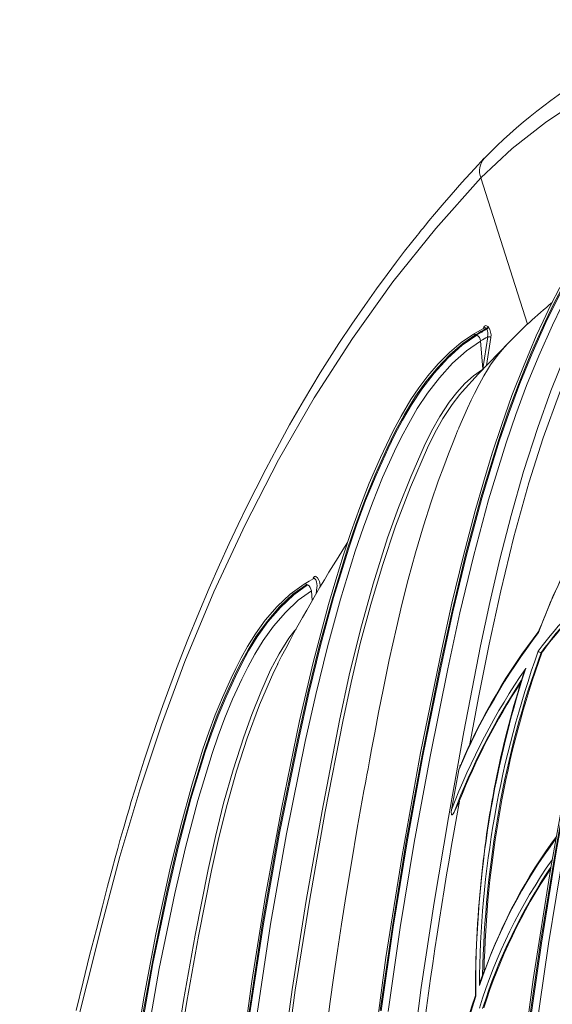
# Model space of a CAD drawing. Units: inches. Extents: x -4902 to 2763, y -2141 to 6314.
# Drawn here: x -260 to -253, y 124 to 137 of the extents above; entities that cross this region are included whole.
import ezdxf

# ---------------------------------------------------------------- set-up
doc = ezdxf.new("R2010")
doc.units = ezdxf.units.IN
doc.header["$MEASUREMENT"] = 0

msp = doc.modelspace()

# ---------------------------------------------------------------- linework, layer by layer
at = {"color": 8, "linetype": 'Continuous', "lineweight": 15}
for p, q in [((-253.456, 132.845), (-254.031, 134.651)), ((-253.963, 132.334), (-253.909, 132.682)), ((-256.125, 129.552), (-256.116, 129.432)), ((-256.068, 129.515), (-256.058, 129.592))]:
    msp.add_line(p, q, dxfattribs=at)
at = {"color": 7, "linetype": 'Continuous', "lineweight": 15}
for p, q in [((-253.989, 132.801), (-254.125, 132.721)), ((-253.961, 132.784), (-253.968, 132.792)), ((-253.939, 132.807), (-253.946, 132.815)), ((-254.094, 132.717), (-254.083, 132.711)), ((-254.01, 132.294), (-253.948, 132.689)), ((-254.036, 132.637), (-254.01, 132.294)), ((-254.264, 132.011), (-254.248, 132.027)), ((-256.183, 129.632), (-256.172, 129.626)), ((-256.07, 129.687), (-256.077, 129.695)), ((-253.294, 129.12), (-253.322, 129.049)), ((-253.287, 128.792), (-253.286, 128.793)), ((-253.286, 128.793), (-253.273, 128.8)), ((-256.54, 128.653), (-256.535, 128.661)), ((-254.288, 127.387), (-254.305, 127.343)), ((-254.283, 127.407), (-254.292, 127.389)), ((-254.362, 126.82), (-254.298, 126.954)), ((-253.992, 124.859), (-254.035, 124.739))]:
    msp.add_line(p, q, dxfattribs=at)
at = {"color": 7, "linetype": 'Continuous', "lineweight": 15, "flags": 128}
for points in [[(-254.031, 134.651), (-253.644, 135.013), (-253.236, 135.337), (-252.807, 135.625), (-252.357, 135.876), (-251.886, 136.09), (-251.394, 136.268), (-250.882, 136.41), (-250.35, 136.513), (-249.805, 136.578), (-249.246, 136.605), (-248.674, 136.593), (-248.087, 136.543), (-247.488, 136.455), (-246.881, 136.328), (-246.267, 136.164), (-245.647, 135.962), (-245.019, 135.723), (-244.384, 135.445), (-243.747, 135.131), (-243.11, 134.781)], [(-249.912, 135.093), (-250.108, 134.959), (-250.3, 134.795), (-250.484, 134.605), (-250.654, 134.397), (-250.806, 134.183), (-250.974, 133.908), (-251.115, 133.643), (-251.237, 133.389), (-251.423, 132.972), (-251.587, 132.569), (-251.733, 132.176), (-251.866, 131.788), (-252.057, 131.17), (-252.229, 130.553), (-252.383, 129.939), (-252.524, 129.328), (-252.654, 128.723), (-252.894, 127.531), (-253.107, 126.361), (-253.296, 125.208), (-253.459, 124.068)], [(-253.449, 124.061), (-253.285, 125.202), (-253.097, 126.355), (-252.883, 127.525), (-252.643, 128.717), (-252.513, 129.322), (-252.372, 129.932), (-252.218, 130.547), (-252.047, 131.164), (-251.855, 131.782), (-251.723, 132.17), (-251.576, 132.563), (-251.413, 132.966), (-251.227, 133.383), (-251.134, 133.576), (-251.033, 133.775), (-250.917, 133.981), (-250.785, 134.192), (-250.632, 134.406), (-250.463, 134.609), (-250.282, 134.795), (-250.094, 134.956), (-249.902, 135.087)], [(-249.855, 135.013), (-250.045, 134.883), (-250.231, 134.724), (-250.409, 134.539), (-250.575, 134.338), (-250.723, 134.13), (-250.887, 133.861), (-251.026, 133.6), (-251.146, 133.35), (-251.331, 132.937), (-251.493, 132.537), (-251.639, 132.146), (-251.771, 131.76), (-251.962, 131.143), (-252.133, 130.529), (-252.287, 129.917), (-252.427, 129.308), (-252.557, 128.705), (-252.796, 127.516), (-253.009, 126.347), (-253.197, 125.195), (-253.361, 124.055)], [(-253.991, 134.894), (-254.113, 134.764), (-254.267, 134.593), (-254.4, 134.443), (-254.512, 134.313), (-254.603, 134.205), (-254.674, 134.12), (-254.716, 134.069), (-254.746, 134.032), (-254.764, 134.01), (-254.781, 133.989), (-254.8, 133.966), (-254.821, 133.939), (-254.889, 133.853), (-254.974, 133.745), (-255.075, 133.614), (-255.191, 133.459), (-255.322, 133.28), (-255.467, 133.076), (-255.626, 132.846), (-255.785, 132.606), (-256.015, 132.243), (-256.223, 131.898), (-256.394, 131.6), (-256.549, 131.319), (-256.688, 131.056), (-256.813, 130.812), (-256.925, 130.587), (-257.028, 130.373), (-257.139, 130.136), (-257.26, 129.874), (-257.387, 129.585), (-257.517, 129.281), (-257.651, 128.951), (-257.79, 128.594), (-257.873, 128.371), (-257.958, 128.138), (-258.041, 127.902), (-258.115, 127.684), (-258.189, 127.46), (-258.252, 127.263), (-258.305, 127.092), (-258.349, 126.949), (-258.377, 126.855), (-258.4, 126.778), (-258.417, 126.719), (-258.43, 126.674), (-258.446, 126.619), (-258.465, 126.551), (-258.489, 126.468), (-258.516, 126.372), (-258.548, 126.255), (-258.586, 126.114), (-258.641, 125.905), (-258.706, 125.657), (-258.78, 125.372), (-258.863, 125.048), (-258.944, 124.724), (-259.031, 124.37)], [(-259.727, 121.041), (-259.412, 122.523), (-259.074, 123.986), (-258.713, 125.43), (-258.489, 126.271), (-258.245, 127.096), (-257.977, 127.899), (-257.687, 128.68), (-257.329, 129.54), (-256.943, 130.369), (-256.532, 131.17), (-256.091, 131.937), (-255.619, 132.67), (-255.118, 133.367), (-254.588, 134.028), (-254.031, 134.651)], [(-252, 134.464), (-252.184, 134.337), (-252.365, 134.183), (-252.538, 134.003), (-252.698, 133.808), (-252.839, 133.608), (-252.995, 133.352), (-253.126, 133.107), (-253.239, 132.873), (-253.411, 132.489), (-253.561, 132.12), (-253.695, 131.761), (-253.816, 131.407), (-254.033, 130.701), (-254.221, 129.998), (-254.388, 129.3), (-254.539, 128.609), (-254.758, 127.523), (-254.954, 126.457), (-255.125, 125.407), (-255.275, 124.37)], [(-255.264, 124.364), (-255.115, 125.401), (-254.943, 126.451), (-254.748, 127.516), (-254.528, 128.603), (-254.377, 129.294), (-254.211, 129.992), (-254.022, 130.695), (-253.805, 131.401), (-253.684, 131.755), (-253.55, 132.114), (-253.4, 132.483), (-253.229, 132.867), (-253.121, 133.09), (-252.998, 133.323), (-252.852, 133.567), (-252.676, 133.816), (-252.518, 134.007), (-252.348, 134.183), (-252.171, 134.334), (-251.99, 134.458)], [(-251.943, 134.383), (-252.121, 134.261), (-252.296, 134.112), (-252.463, 133.938), (-252.618, 133.749), (-252.756, 133.555), (-252.909, 133.305), (-253.037, 133.064), (-253.149, 132.834), (-253.318, 132.454), (-253.467, 132.088), (-253.601, 131.731), (-253.721, 131.378), (-253.937, 130.675), (-254.125, 129.975), (-254.291, 129.279), (-254.442, 128.591), (-254.66, 127.507), (-254.855, 126.443), (-255.027, 125.394), (-255.177, 124.357)], [(-251.921, 134.045), (-252.053, 133.954), (-252.182, 133.842), (-252.304, 133.712), (-252.418, 133.568), (-252.556, 133.361), (-252.678, 133.144), (-252.789, 132.921), (-252.988, 132.471), (-253.167, 132.02), (-253.329, 131.568), (-253.504, 131.027), (-253.659, 130.484), (-253.798, 129.944), (-253.922, 129.407), (-254.035, 128.873), (-254.242, 127.812), (-254.434, 126.755), (-254.61, 125.702), (-254.768, 124.655), (-254.903, 123.618)], [(-253.056, 133.298), (-253.168, 133.082), (-253.263, 132.883), (-253.348, 132.699), (-253.508, 132.324), (-253.648, 131.964), (-253.775, 131.608), (-253.892, 131.253), (-254.001, 130.896), (-254.104, 130.538), (-254.253, 129.97), (-254.389, 129.4), (-254.515, 128.832), (-254.776, 127.551), (-255.006, 126.283), (-255.205, 125.025), (-255.372, 123.779)], [(-254.125, 132.721), (-254.275, 132.618), (-254.42, 132.495), (-254.559, 132.356), (-254.687, 132.207), (-254.799, 132.058), (-254.896, 131.914), (-255.016, 131.711), (-255.114, 131.526), (-255.198, 131.356), (-255.272, 131.198), (-255.41, 130.88), (-255.528, 130.58), (-255.634, 130.283), (-255.732, 129.986), (-255.825, 129.687), (-255.913, 129.385), (-256.102, 128.666), (-256.27, 127.945), (-256.496, 126.862), (-256.693, 125.789), (-256.862, 124.727), (-257.004, 123.673)], [(-254.094, 132.717), (-254.256, 132.606), (-254.415, 132.468), (-254.569, 132.307), (-254.713, 132.132), (-254.838, 131.955), (-254.975, 131.731), (-255.089, 131.518), (-255.189, 131.315), (-255.338, 130.986), (-255.466, 130.672), (-255.578, 130.37), (-255.679, 130.071), (-255.862, 129.476), (-256.023, 128.883), (-256.167, 128.294), (-256.297, 127.711), (-256.53, 126.567), (-256.728, 125.449), (-256.894, 124.348)], [(-256.884, 124.342), (-256.717, 125.442), (-256.519, 126.561), (-256.286, 127.705), (-256.156, 128.288), (-256.012, 128.877), (-255.851, 129.47), (-255.668, 130.065), (-255.567, 130.363), (-255.455, 130.666), (-255.327, 130.979), (-255.178, 131.309), (-255.094, 131.481), (-255, 131.66), (-254.891, 131.848), (-254.763, 132.044), (-254.611, 132.241), (-254.441, 132.426), (-254.264, 132.585), (-254.083, 132.711)], [(-254.036, 132.637), (-254.21, 132.515), (-254.381, 132.363), (-254.545, 132.184), (-254.692, 131.993), (-254.817, 131.804), (-254.923, 131.62), (-255.015, 131.445), (-255.098, 131.275), (-255.245, 130.951), (-255.372, 130.64), (-255.483, 130.339), (-255.584, 130.042), (-255.767, 129.449), (-255.927, 128.859), (-256.07, 128.273), (-256.2, 127.693), (-256.432, 126.552), (-256.63, 125.435), (-256.796, 124.335)], [(-253.684, 132.624), (-254.063, 132.231), (-254.264, 132.009)], [(-254.012, 132.284), (-254.122, 132.206), (-254.229, 132.112), (-254.331, 132.002), (-254.425, 131.88), (-254.539, 131.705), (-254.641, 131.523), (-254.733, 131.337), (-254.898, 130.96), (-255.048, 130.582), (-255.184, 130.205), (-255.364, 129.639), (-255.52, 129.074), (-255.657, 128.51), (-255.778, 127.95), (-255.993, 126.836), (-256.19, 125.728), (-256.364, 124.628), (-256.511, 123.538)], [(-256.214, 129.635), (-256.386, 129.511), (-256.548, 129.358), (-256.695, 129.188), (-256.817, 129.021), (-256.914, 128.865), (-256.993, 128.723), (-257.059, 128.594), (-257.117, 128.474), (-257.224, 128.237), (-257.312, 128.021), (-257.391, 127.809), (-257.464, 127.597), (-257.533, 127.381), (-257.599, 127.163), (-257.743, 126.639), (-257.872, 126.109), (-258.044, 125.313), (-258.194, 124.527), (-258.322, 123.748)], [(-258.233, 124.098), (-258.081, 124.95), (-257.899, 125.827), (-257.766, 126.401), (-257.613, 126.982), (-257.435, 127.566), (-257.36, 127.786), (-257.276, 128.01), (-257.179, 128.244), (-257.064, 128.495), (-256.988, 128.648), (-256.9, 128.811), (-256.794, 128.986), (-256.663, 129.168), (-256.508, 129.348), (-256.342, 129.504), (-256.172, 129.626)], [(-256.183, 129.632), (-256.353, 129.51), (-256.518, 129.354), (-256.673, 129.174), (-256.805, 128.992), (-256.911, 128.817), (-256.999, 128.655), (-257.075, 128.501), (-257.19, 128.25), (-257.287, 128.016), (-257.371, 127.792), (-257.446, 127.572), (-257.624, 126.988), (-257.777, 126.407), (-257.91, 125.834), (-258.076, 125.035), (-258.218, 124.258)], [(-256.095, 129.706), (-256.154, 129.671), (-256.214, 129.635)], [(-256.125, 129.552), (-256.288, 129.435), (-256.446, 129.286), (-256.595, 129.114), (-256.722, 128.938), (-256.825, 128.77), (-256.91, 128.611), (-256.984, 128.462), (-257.098, 128.215), (-257.193, 127.983), (-257.277, 127.76), (-257.351, 127.542), (-257.529, 126.962), (-257.681, 126.384), (-257.813, 125.815), (-258.004, 124.889), (-258.162, 123.989)], [(-252.918, 127.525), (-253.169, 126.134), (-253.385, 124.755), (-253.567, 123.388)], [(-254.305, 127.343), (-254.35, 127.094), (-254.394, 126.847)], [(-254.394, 126.847), (-254.398, 126.82), (-254.396, 126.794), (-254.395, 126.79), (-254.393, 126.788), (-254.392, 126.787), (-254.39, 126.786), (-254.388, 126.786), (-254.386, 126.787), (-254.382, 126.79), (-254.376, 126.797), (-254.362, 126.82)], [(-254.05, 124.678), (-254.04, 124.725), (-254.036, 124.739)]]:
    msp.add_lwpolyline(points, dxfattribs=at)
at = {"color": 8, "linetype": 'Continuous', "lineweight": 15, "flags": 128}
for points in [[(-251.85, 133.964), (-252.008, 133.851), (-252.16, 133.708), (-252.3, 133.542), (-252.429, 133.358), (-252.58, 133.098), (-252.715, 132.826), (-252.839, 132.55), (-253.063, 131.995), (-253.263, 131.44), (-253.439, 130.885), (-253.625, 130.217), (-253.787, 129.553), (-253.93, 128.893), (-254.06, 128.236), (-254.174, 127.638)], [(-253.946, 132.815), (-253.963, 132.826), (-253.972, 132.827), (-253.98, 132.825), (-253.987, 132.819), (-253.994, 132.81), (-253.999, 132.798), (-253.999, 132.795)], [(-253.968, 132.792), (-253.978, 132.801), (-253.984, 132.802), (-253.989, 132.8), (-253.99, 132.8)], [(-255.928, 124.228), (-255.893, 124.482), (-255.853, 124.775), (-255.804, 125.107), (-255.754, 125.438), (-255.696, 125.801), (-255.631, 126.195), (-255.558, 126.622), (-255.476, 127.082), (-255.454, 127.2), (-255.444, 127.256), (-255.443, 127.261), (-255.442, 127.269), (-255.44, 127.28), (-255.426, 127.353), (-255.407, 127.455), (-255.382, 127.593), (-255.343, 127.797), (-255.295, 128.049), (-255.236, 128.35), (-255.163, 128.699), (-255.075, 129.097), (-255.007, 129.384), (-254.929, 129.691), (-254.839, 130.02), (-254.741, 130.354), (-254.646, 130.65), (-254.558, 130.905), (-254.491, 131.089), (-254.433, 131.243), (-254.384, 131.367), (-254.346, 131.462), (-254.32, 131.526), (-254.305, 131.56), (-254.304, 131.564), (-254.303, 131.565), (-254.303, 131.565), (-254.303, 131.565), (-254.303, 131.565), (-254.303, 131.565), (-254.303, 131.565), (-254.303, 131.565), (-254.303, 131.565), (-254.198, 131.807), (-254.152, 131.906), (-254.113, 131.987), (-254.054, 132.102), (-253.996, 132.206), (-253.951, 132.281), (-253.912, 132.342), (-253.868, 132.405), (-253.812, 132.48), (-253.741, 132.563), (-253.7, 132.607)], [(-254.264, 132.009), (-254.294, 131.976), (-254.388, 131.855), (-254.501, 131.682), (-254.601, 131.502), (-254.693, 131.317), (-254.902, 130.834), (-255.087, 130.35), (-255.249, 129.867), (-255.393, 129.383), (-255.521, 128.9), (-255.634, 128.419), (-255.737, 127.939), (-255.953, 126.826), (-256.149, 125.719), (-256.324, 124.62), (-256.471, 123.531)], [(-256.017, 129.601), (-256.017, 129.603), (-256.018, 129.624), (-256.021, 129.645), (-256.026, 129.666), (-256.033, 129.684), (-256.051, 129.713), (-256.07, 129.73), (-256.079, 129.732), (-256.088, 129.729), (-256.096, 129.72), (-256.102, 129.707), (-256.103, 129.701)], [(-256.077, 129.695), (-256.086, 129.705), (-256.091, 129.707), (-256.096, 129.706), (-256.097, 129.705)], [(-256.314, 129.08), (-256.335, 129.057), (-256.403, 128.969), (-256.525, 128.776), (-256.628, 128.575), (-256.75, 128.3), (-256.86, 128.025), (-256.96, 127.751), (-257.093, 127.34), (-257.209, 126.929), (-257.31, 126.519), (-257.4, 126.111), (-257.559, 125.3), (-257.704, 124.494), (-257.833, 123.693), (-257.944, 122.899), (-258.043, 122.002), (-258.116, 121.117), (-258.169, 120.241), (-258.205, 119.374), (-258.231, 118.511), (-258.253, 117.652), (-258.275, 116.792)], [(-256.54, 128.648), (-256.588, 128.554), (-256.765, 128.144), (-256.919, 127.733), (-257.051, 127.324), (-257.167, 126.914), (-257.269, 126.505), (-257.359, 126.098), (-257.518, 125.289), (-257.662, 124.483), (-257.792, 123.683), (-257.903, 122.89), (-258.002, 121.994), (-258.075, 121.109), (-258.128, 120.235), (-258.164, 119.368), (-258.191, 118.506), (-258.212, 117.646), (-258.234, 116.786)]]:
    msp.add_lwpolyline(points, dxfattribs=at)
at = {"color": 7, "linetype": 'Continuous', "lineweight": 15}
for centre, radius, start, end in [((-249.199, 130.202), 6.706, 120.7042, 135.5714), ((-248.622, 127.645), 7.1, 129.6509, 135.6629), ((-250.378, 126.564), 7.188, 119.965, 121.1295), ((-250.366, 126.556), 7.191, 119.9953, 121.1293), ((-253.978, 132.822), 0.0323, 287.367, 345.9733), ((-253.97, 132.814), 0.0323, 287.3932, 345.9619), ((-254.081, 132.72), 0.136, 346.8732, 27.8443), ((-254.072, 132.709), 0.165, 350.6643, 36.2808), ((-254.138, 132.624), 0.103, 7.2665, 57.8296), ((-250.335, 126.505), 7.163, 120.2948, 121.1094), ((-253.937, 132.644), 0.0466, 54.0048, 104.8543), ((-246.282, 126.47), 7.492, 140.5029, 159.2393), ((-241.53, 121.011), 16.843, 147.1468, 153.0342), ((-256.227, 129.539), 0.103, 7.3936, 57.8437), ((-256.212, 129.62), 0.157, 349.5485, 25.0109), ((-249.054, 125.665), 5.256, 130.5656, 143.3863), ((-247.146, 124.318), 7.771, 142.6101, 157.0984), ((-247.204, 124.379), 7.697, 142.5793, 156.6956), ((-253.312, 129.045), 0.0119, 150.4131, 218.6353), ((-241.588, 124.614), 12.462, 160.3341, 179.7042), ((-242.448, 124.842), 11.537, 159.977, 170.0312), ((-242.377, 124.839), 11.594, 160.0252, 170.0253), ((-253.295, 128.824), 0.0326, 209.7421, 285.0047), ((-246.643, 123.901), 8.292, 145.5204, 159.1926), ((-241.244, 124.662), 12.852, 162.1759, 180.5037), ((-241.936, 124.832), 12.146, 162.2802, 174.5986), ((-253.005, 128.36), 0.528, 153.5178, 161.3078), ((-246.793, 123.997), 8.067, 146.7792, 158.4971), ((-201.395, 117.251), 53.785, 169.6072, 175.9006), ((-241.149, 124.584), 12.847, 169.85, 178.796), ((-247.896, 122.674), 6.47, 143.528, 160.211), ((-247.477, 122.33), 6.841, 146.3298, 162.3695), ((-241.584, 124.643), 12.515, 173.8899, 180.3989), ((-245.475, 121.693), 9.087, 161.6282, 175.7716), ((-254.087, 124.558), 0.0116, 186.3923, 230.9019)]:
    msp.add_arc(centre, radius, start, end, dxfattribs=at)
at = {"color": 8, "linetype": 'Continuous', "lineweight": 15}
for centre, radius, start, end in [((-253.825, 134.739), 0.224, 136.1383, 203.2829), ((-254.112, 132.693), 0.0301, 52.7523, 114.457), ((-246.442, 126.517), 7.326, 140.2285, 159.8793), ((-256.201, 129.608), 0.0301, 52.7032, 114.5951), ((-249.067, 125.637), 5.308, 129.6973, 143.3137), ((-249.073, 125.665), 5.247, 130.3562, 143.4033), ((-246.643, 123.904), 8.251, 146.6222, 159.3072), ((-240.979, 124.547), 13.034, 169.8698, 178.8583), ((-247.921, 122.642), 6.458, 143.3551, 161.6228), ((-247.9, 122.517), 6.432, 144.7262, 162.9794), ((-247.503, 122.328), 6.828, 146.0496, 162.3837), ((-245.321, 121.647), 9.241, 161.6995, 175.5999)]:
    msp.add_arc(centre, radius, start, end, dxfattribs=at)

doc.saveas('drawing.dxf')
